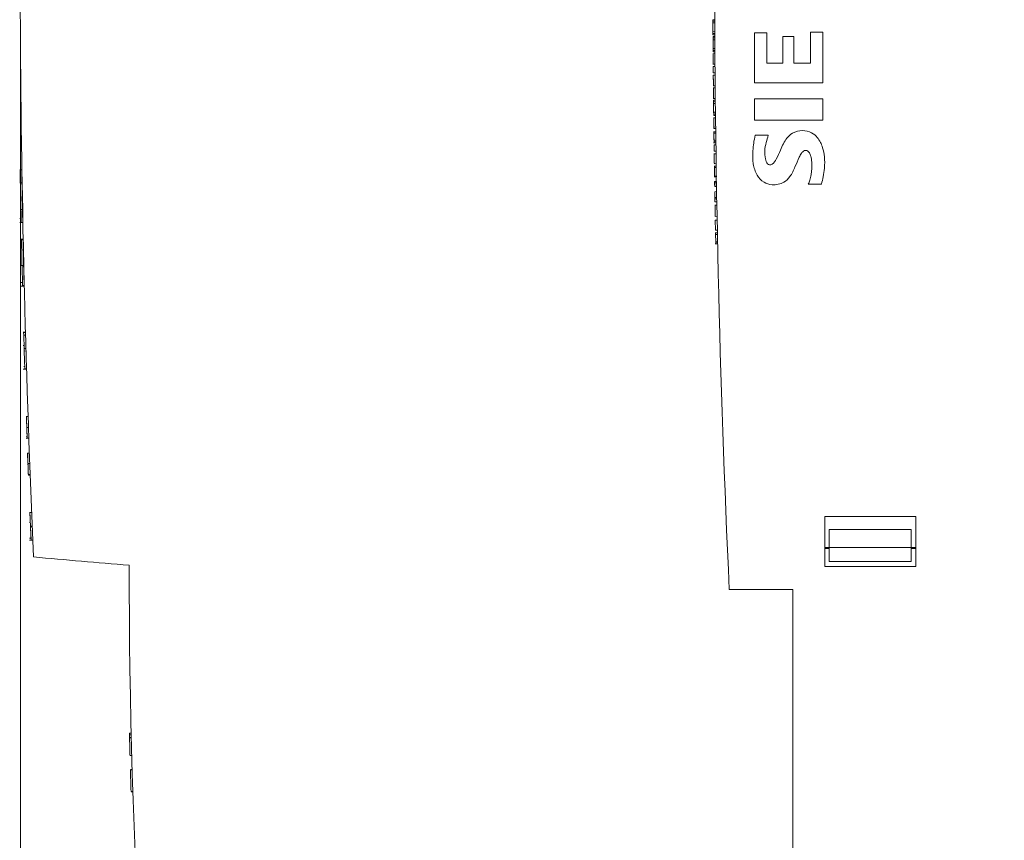
# Model space of a CAD drawing. Units: millimetres. Extents: x 0 to 594, y 0 to 420.
# Drawn here: x 63 to 117, y 238 to 283 of the extents above; entities that cross this region are included whole.
import ezdxf

# ---------------------------------------------------------------- set-up
doc = ezdxf.new("R2010")
doc.units = ezdxf.units.MM
doc.layers.add('1', color=7, linetype='Continuous')
doc.layers.add('200', color=7, linetype='Continuous')
doc.styles.add('latin_extended', font='simplex.shx')
doc.dimstyles.get("Standard").update_dxf_attribs({"dimtxt": 0.18, "dimasz": 0.18, "dimexe": 0.18, "dimexo": 0.0625, "dimgap": 0.09, "dimtad": 0, "dimtih": 1, "dimtoh": 1, "dimdec": 4, "dimzin": 0, "dimdsep": 46, "dimtxsty": 'Standard', "dimcen": 0.09, "dimadec": 0, "dimazin": 0, "dimtfac": 1, "dimtdec": 4, "dimtofl": 0, "dimtmove": 0, "dimatfit": 3, "dimfxl": 1, "dimtolj": 1, "dimtzin": 0, "dimarcsym": 0})

# ---------------------------------------------------------------- blocks, each defined once
blk = doc.blocks.new('_U0')
at = {"layer": '200', "color": 7, "lineweight": 13}
for p, q in [((63.134553, 282.278409), (63.134553, 185.37921)), ((137.122789, 206.87921), (137.122789, 185.37921)), ((137.122789, 186.87921), (63.134553, 186.87921))]:
    blk.add_line(p, q, dxfattribs=at)
at = {"layer": '200', "color": 7, "lineweight": 50}
for points in [[(63.134553, 186.87921), (66.634552, 187.339994), (66.634555, 186.418426)], [(137.122789, 186.87921), (133.62279, 186.418426), (133.622787, 187.339994)]]:
    blk.add_solid(points, dxfattribs=at)
at = {"layer": '200', "color": 7, "linetype": 'Continuous', "lineweight": 18, "insert": (98.781171, 187.450263), "char_height": 3.5, "attachment_point": 7, "line_spacing_factor": 0.963855, "style": 'latin_extended'}
blk.add_mtext('\\W0.6994;74', dxfattribs=at)

msp = doc.modelspace()

# ---------------------------------------------------------------- linework, layer by layer
at = {"layer": '1', "color": 7, "linetype": 'Continuous', "lineweight": 13}
for p, q in [((101.223, 282.631), (101.223, 282.708)), ((101.223, 282.708), (101.225, 282.345)), ((101.223, 282.708), (101.322, 282.708)), ((101.223, 282.631), (101.322, 282.632)), ((101.226, 282.05), (101.224, 282.532)), ((101.224, 282.532), (101.323, 282.532)), ((101.224, 282.505), (101.226, 282.077)), ((101.225, 282.245), (101.227, 281.872)), ((101.226, 282.05), (101.325, 282.051)), ((101.227, 281.947), (101.226, 282.05)), ((101.227, 281.947), (101.326, 281.948)), ((101.227, 281.872), (101.227, 281.947)), ((101.227, 281.872), (101.326, 281.873)), ((101.228, 281.784), (101.327, 281.784)), ((101.228, 281.707), (101.228, 281.784)), ((101.228, 281.784), (101.229, 281.42)), ((101.228, 281.707), (101.327, 281.708)), ((101.228, 281.607), (101.328, 281.608)), ((101.231, 281.126), (101.228, 281.607)), ((101.229, 281.581), (101.231, 281.152)), ((103.51, 281.991), (104.19, 281.991)), ((103.51, 279.231), (103.51, 281.991)), ((104.19, 281.991), (104.19, 280.311)), ((105.07, 280.311), (105.07, 281.791)), ((105.07, 281.791), (105.67, 281.791)), ((105.67, 281.791), (105.67, 280.311)), ((106.59, 280.311), (106.59, 282.031)), ((106.59, 282.031), (107.27, 282.031)), ((107.27, 282.031), (107.27, 279.231)), ((101.23, 281.321), (101.232, 280.948)), ((101.231, 281.126), (101.331, 281.126)), ((101.232, 281.023), (101.231, 281.126)), ((101.333, 280.841), (101.219, 280.84)), ((101.232, 281.023), (101.331, 281.024)), ((101.232, 280.948), (101.232, 281.023)), ((101.232, 280.948), (101.332, 280.949)), ((101.333, 280.841), (101.333, 280.841)), ((101.219, 280.265), (101.337, 280.266)), ((101.239, 280.142), (101.338, 280.143)), ((101.239, 280.142), (101.239, 280.142)), ((101.239, 280.142), (101.242, 279.786)), ((101.242, 279.786), (101.239, 280.142)), ((104.19, 280.311), (105.07, 280.311)), ((105.67, 280.311), (106.59, 280.311)), ((101.342, 279.654), (101.231, 279.653)), ((101.242, 279.786), (101.341, 279.787)), ((101.242, 279.786), (101.242, 279.786)), ((101.231, 279.077), (101.347, 279.078)), ((101.348, 278.957), (101.237, 278.956)), ((107.27, 279.231), (103.51, 279.231)), ((101.237, 278.381), (101.354, 278.382)), ((107.27, 278.351), (103.51, 278.351)), ((103.51, 278.351), (103.51, 277.191)), ((107.27, 277.191), (107.27, 278.351)), ((101.257, 278.278), (101.355, 278.279)), ((101.257, 278.278), (101.26, 277.915)), ((101.257, 278.201), (101.257, 278.278)), ((101.257, 278.201), (101.356, 278.202)), ((101.258, 278.102), (101.357, 278.103)), ((101.263, 277.62), (101.258, 278.102)), ((101.258, 278.075), (101.262, 277.647)), ((101.261, 277.815), (101.264, 277.442)), ((101.366, 277.305), (101.252, 277.304)), ((101.263, 277.62), (101.362, 277.621)), ((101.264, 277.517), (101.263, 277.62)), ((101.264, 277.517), (101.363, 277.518)), ((101.264, 277.442), (101.264, 277.517)), ((101.264, 277.442), (101.364, 277.443)), ((101.273, 276.807), (101.372, 276.808)), ((101.273, 276.807), (101.274, 276.727)), ((101.273, 276.807), (101.273, 276.807)), ((101.273, 276.807), (101.273, 276.807)), ((101.274, 276.727), (101.373, 276.729)), ((101.274, 276.727), (101.274, 276.727)), ((103.51, 277.191), (107.27, 277.191)), ((101.375, 276.542), (101.263, 276.54)), ((101.376, 276.462), (101.264, 276.46)), ((101.277, 276.49), (101.278, 276.419)), ((104.27, 276.351), (103.55, 276.351)), ((101.263, 275.945), (101.383, 275.946)), ((101.264, 276.043), (101.382, 276.045)), ((101.265, 276.024), (101.382, 276.026)), ((101.286, 275.833), (101.385, 275.834)), ((101.291, 275.477), (101.286, 275.833)), ((101.286, 275.833), (101.286, 275.833)), ((101.286, 275.833), (101.291, 275.477)), ((101.392, 275.332), (101.28, 275.331)), ((101.392, 275.323), (101.28, 275.321)), ((101.295, 275.242), (101.281, 275.242)), ((101.291, 275.477), (101.39, 275.479)), ((101.291, 275.477), (101.291, 275.477)), ((101.402, 274.657), (101.289, 274.656)), ((101.403, 274.578), (101.291, 274.576)), ((101.298, 275.029), (101.298, 275.033)), ((101.3, 274.862), (101.301, 274.79)), ((101.301, 274.79), (101.3, 274.862)), ((101.301, 274.79), (101.401, 274.792)), ((101.398, 275.03), (101.398, 275.035)), ((101.401, 274.792), (101.4, 274.863)), ((63.219, 274.454), (63.099, 274.452)), ((63.105, 274.227), (63.104, 274.227)), ((63.124, 274.227), (63.12, 274.398)), ((63.173, 271.813), (63.124, 274.196)), ((63.263, 272.279), (63.22, 274.4)), ((101.289, 274.06), (101.425, 274.062)), ((101.291, 274.138), (101.31, 274.139)), ((101.31, 274.111), (101.309, 274.181)), ((101.31, 274.111), (101.41, 274.112)), ((63.134, 273.743), (63.234, 273.745)), ((101.315, 273.814), (101.415, 273.816)), ((101.315, 273.814), (101.317, 273.736)), ((101.317, 273.736), (101.417, 273.738)), ((101.32, 273.532), (101.42, 273.534)), ((101.321, 273.527), (101.421, 273.529)), ((101.415, 273.816), (101.417, 273.738)), ((106.47, 273.671), (107.19, 273.671)), ((101.326, 273.25), (101.425, 273.252)), ((101.332, 272.93), (101.326, 273.25)), ((101.332, 272.93), (101.43, 272.932)), ((101.333, 272.855), (101.332, 272.93)), ((101.438, 272.505), (101.326, 272.503)), ((101.333, 272.855), (101.432, 272.857)), ((101.336, 272.689), (101.333, 272.855)), ((101.336, 272.689), (101.435, 272.691)), ((63.163, 272.277), (63.263, 272.279)), ((101.351, 271.894), (101.449, 271.896)), ((63.099, 271.554), (63.271, 271.558)), ((63.1, 271.779), (63.174, 271.781)), ((63.177, 271.632), (63.174, 271.781)), ((101.355, 271.685), (101.453, 271.687)), ((101.366, 271.126), (101.355, 271.685)), ((101.467, 270.983), (101.354, 270.981)), ((101.469, 270.903), (101.356, 270.901)), ((101.366, 271.126), (101.464, 271.128)), ((63.29, 270.649), (63.178, 270.647)), ((63.291, 270.601), (63.181, 270.598)), ((63.181, 270.598), (63.198, 270.598)), ((63.202, 270.398), (63.201, 270.446)), ((101.354, 270.385), (101.48, 270.387)), ((101.356, 270.484), (101.477, 270.486)), ((101.357, 270.465), (101.478, 270.467)), ((63.181, 269.195), (63.342, 269.198)), ((63.226, 269.197), (63.248, 268.099)), ((63.326, 269.198), (63.348, 268.101)), ((63.178, 268.26), (63.245, 268.262)), ((63.182, 268.06), (63.368, 268.063)), ((63.184, 268.257), (63.245, 268.258)), ((63.248, 268.099), (63.348, 268.101)), ((63.345, 268.264), (63.364, 268.264)), ((63.345, 268.26), (63.364, 268.261)), ((63.415, 265.532), (63.295, 265.528)), ((63.416, 265.509), (63.296, 265.505)), ((63.321, 265.389), (63.304, 265.388)), ((63.317, 265.498), (63.416, 265.501)), ((63.322, 265.356), (63.317, 265.498)), ((63.322, 265.356), (63.42, 265.36)), ((63.346, 264.625), (63.322, 265.356)), ((63.341, 264.784), (63.295, 264.783)), ((63.345, 264.643), (63.328, 264.643)), ((63.346, 264.625), (63.441, 264.628)), ((63.351, 264.486), (63.346, 264.625)), ((63.351, 264.486), (63.445, 264.489)), ((63.383, 263.505), (63.351, 264.486)), ((63.295, 263.491), (63.475, 263.497)), ((63.296, 263.494), (63.475, 263.5)), ((63.327, 263.636), (63.379, 263.638)), ((63.383, 263.505), (63.475, 263.508)), ((63.383, 263.503), (63.475, 263.506)), ((63.383, 263.503), (63.383, 263.505)), ((63.383, 263.5), (63.475, 263.503)), ((63.383, 263.5), (63.383, 263.503)), ((63.559, 260.895), (63.452, 260.891)), ((63.47, 260.887), (63.559, 260.89)), ((63.49, 260.277), (63.581, 260.28)), ((63.51, 259.688), (63.49, 260.277)), ((63.452, 259.685), (63.601, 259.69)), ((63.456, 259.771), (63.507, 259.773)), ((63.51, 259.688), (63.601, 259.691)), ((63.631, 258.869), (63.522, 258.866)), ((63.522, 258.866), (63.522, 258.866)), ((63.522, 258.865), (63.537, 258.866)), ((63.537, 258.866), (63.522, 258.866)), ((63.537, 258.873), (63.631, 258.876)), ((63.537, 258.851), (63.537, 258.873)), ((63.554, 258.342), (63.537, 258.851)), ((63.54, 258.782), (63.525, 258.781)), ((63.525, 258.781), (63.54, 258.781)), ((63.554, 258.341), (63.525, 258.34)), ((63.525, 258.339), (63.554, 258.34)), ((63.525, 258.338), (63.554, 258.339)), ((63.557, 258.257), (63.554, 258.341)), ((63.556, 258.299), (63.652, 258.302)), ((63.522, 258.254), (63.557, 258.256)), ((63.576, 257.688), (63.675, 257.692)), ((63.576, 257.688), (63.577, 257.658)), ((63.577, 257.658), (63.677, 257.662)), ((63.758, 255.616), (63.638, 255.611)), ((63.758, 255.61), (63.642, 255.605)), ((63.691, 254.858), (63.659, 255.597)), ((63.683, 255.054), (63.638, 255.052)), ((63.663, 255.504), (63.643, 255.503)), ((63.663, 255.5), (63.649, 255.499)), ((63.663, 255.506), (63.65, 255.505)), ((63.681, 255.08), (63.663, 255.08)), ((107.373, 255.379), (107.373, 252.629)), ((112.373, 255.379), (107.373, 255.379)), ((112.373, 252.629), (112.373, 255.379)), ((63.686, 254.974), (63.669, 254.974)), ((63.687, 254.948), (63.67, 254.947)), ((63.692, 254.835), (63.691, 254.858)), ((63.723, 254.1), (63.692, 254.835)), ((107.623, 253.679), (107.623, 254.679)), ((112.123, 254.679), (107.623, 254.679)), ((112.123, 253.679), (112.123, 254.679)), ((63.638, 254.19), (63.67, 254.191)), ((63.638, 254.084), (63.822, 254.092)), ((63.647, 254.199), (63.719, 254.202)), ((63.663, 254.087), (63.675, 254.088)), ((63.669, 254.193), (63.719, 254.196)), ((63.67, 254.191), (63.684, 254.192)), ((63.675, 254.088), (63.822, 254.094)), ((63.684, 254.192), (63.719, 254.194)), ((107.623, 253.679), (107.373, 253.679)), ((107.623, 253.629), (107.373, 253.629)), ((107.623, 252.912), (107.623, 253.679)), ((112.123, 253.679), (107.623, 253.679)), ((112.373, 253.679), (112.123, 253.679)), ((112.123, 252.912), (112.123, 253.679)), ((112.373, 253.629), (112.123, 253.629)), ((112.123, 252.912), (107.623, 252.912)), ((107.373, 252.629), (112.373, 252.629)), ((105.623, 251.379), (102.123, 251.379)), ((105.623, 206.879), (105.623, 251.379)), ((69.232, 243.468), (69.135, 243.466)), ((69.137, 243.372), (69.234, 243.374)), ((69.14, 243.237), (69.237, 243.239)), ((69.141, 243.214), (69.238, 243.216)), ((69.166, 242.247), (69.263, 242.249)), ((69.284, 241.466), (69.188, 241.464)), ((69.284, 241.466), (69.188, 241.464)), ((69.188, 241.458), (69.284, 241.46)), ((69.225, 240.258), (69.321, 240.26)), ((69.225, 240.248), (69.321, 240.25))]:
    msp.add_line(p, q, dxfattribs=at)
at = {"layer": '1', "color": 7, "linetype": 'Continuous', "lineweight": 25}
for p, q in [((63.691, 254.858), (63.79, 254.862)), ((63.692, 254.835), (63.79, 254.839))]:
    msp.add_line(p, q, dxfattribs=at)
at = {"layer": '1', "color": 7, "linetype": 'Continuous', "lineweight": 13}
for centre, radius, start, end in [((846.314, 286.079), 745, 177.330358, 182.669642), ((813.123, 286.479), 750, 178.09575, 182.546089), ((100.123, 642.979), 391.5, 264.68581, 265.45842), ((460.623, 252.708), 391.5, 180, 186.7225), ((460.623, 252.829), 391.6, 181.44813, 181.4603), ((460.623, 252.829), 391.6, 181.664, 181.83954)]:
    msp.add_arc(centre, radius, start, end, dxfattribs=at)
for points, knots in [([(101.224, 282.532), (101.224, 282.536), (101.224, 282.545), (101.223, 282.557), (101.223, 282.57), (101.223, 282.581), (101.223, 282.592), (101.223, 282.602), (101.223, 282.613), (101.223, 282.622), (101.223, 282.629), (101.223, 282.631)], [0, 0, 0, 0, 0.139165, 0.270527, 0.394089, 0.508674, 0.613108, 0.707391, 0.810938, 0.90847, 1, 1, 1, 1]), ([(101.225, 282.295), (101.225, 282.297), (101.225, 282.302), (101.225, 282.311), (101.225, 282.323), (101.225, 282.338), (101.225, 282.355), (101.224, 282.373), (101.224, 282.393), (101.224, 282.415), (101.224, 282.438), (101.224, 282.46), (101.224, 282.483), (101.224, 282.498), (101.224, 282.505)], [0, 0, 0, 0, 0.027328, 0.070871, 0.130628, 0.202773, 0.283478, 0.372742, 0.468964, 0.570543, 0.677478, 0.78639, 0.893897, 1, 1, 1, 1]), ([(101.226, 282.077), (101.226, 282.084), (101.226, 282.1), (101.226, 282.123), (101.226, 282.147), (101.225, 282.17), (101.225, 282.192), (101.225, 282.213), (101.225, 282.233), (101.225, 282.251), (101.225, 282.266), (101.225, 282.278), (101.225, 282.288), (101.225, 282.293), (101.225, 282.295)], [0, 0, 0, 0, 0.106139, 0.213628, 0.322466, 0.429333, 0.53091, 0.627197, 0.716542, 0.797292, 0.869448, 0.929193, 0.972711, 1, 1, 1, 1]), ([(101.228, 281.607), (101.228, 281.612), (101.228, 281.62), (101.228, 281.633), (101.228, 281.645), (101.228, 281.657), (101.228, 281.667), (101.228, 281.678), (101.228, 281.688), (101.228, 281.698), (101.228, 281.704), (101.228, 281.707)], [0, 0, 0, 0, 0.139165, 0.270527, 0.394089, 0.508674, 0.613108, 0.707391, 0.810938, 0.90847, 1, 1, 1, 1]), ([(101.23, 281.371), (101.23, 281.373), (101.23, 281.378), (101.23, 281.387), (101.23, 281.399), (101.229, 281.413), (101.229, 281.43), (101.229, 281.449), (101.229, 281.469), (101.229, 281.491), (101.229, 281.513), (101.229, 281.536), (101.229, 281.559), (101.229, 281.574), (101.229, 281.581)], [0, 0, 0, 0, 0.027328, 0.070871, 0.130628, 0.202773, 0.283478, 0.372742, 0.468964, 0.570543, 0.677478, 0.78639, 0.893897, 1, 1, 1, 1]), ([(101.231, 281.152), (101.231, 281.16), (101.231, 281.176), (101.231, 281.199), (101.23, 281.222), (101.23, 281.245), (101.23, 281.268), (101.23, 281.289), (101.23, 281.309), (101.23, 281.326), (101.23, 281.342), (101.23, 281.354), (101.23, 281.364), (101.23, 281.369), (101.23, 281.371)], [0, 0, 0, 0, 0.106139, 0.213628, 0.322466, 0.429333, 0.53091, 0.627197, 0.716542, 0.797292, 0.869448, 0.929193, 0.972711, 1, 1, 1, 1]), ([(101.233, 280.84), (101.233, 280.84), (101.233, 280.839), (101.233, 280.838), (101.233, 280.812), (101.233, 280.763), (101.234, 280.644), (101.236, 280.518), (101.237, 280.377), (101.238, 280.292), (101.238, 280.267), (101.238, 280.265), (101.238, 280.265), (101.238, 280.267), (101.238, 280.286), (101.237, 280.332), (101.237, 280.416), (101.236, 280.466)], [0, 0, 0, 0, 0.057704, 0.143367, 0.186199, 0.271862, 0.314694, 0.357525, 0.421773, 0.48602, 0.571683, 0.657347, 0.74301, 0.807258, 0.871505, 0.935753, 1, 1, 1, 1]), ([(101.236, 280.466), (101.236, 280.498), (101.235, 280.571), (101.234, 280.695), (101.233, 280.765), (101.233, 280.792), (101.233, 280.798)], [0, 0, 0, 0, 0.249969, 0.499937, 0.87489, 1, 1, 1, 1]), ([(101.237, 280.421), (101.236, 280.44), (101.236, 280.501), (101.235, 280.635), (101.234, 280.733), (101.233, 280.756), (101.233, 280.763), (101.233, 280.762), (101.233, 280.76), (101.234, 280.744), (101.234, 280.715), (101.235, 280.604), (101.236, 280.472), (101.237, 280.373), (101.237, 280.352), (101.237, 280.344), (101.237, 280.344), (101.237, 280.345), (101.237, 280.355), (101.237, 280.384), (101.237, 280.421)], [0, 0, 0, 0, 0.03125, 0.078125, 0.125, 0.1875, 0.25, 0.34375, 0.390625, 0.4375, 0.5, 0.53125, 0.578125, 0.625, 0.6875, 0.75, 0.8125, 0.875, 0.9375, 1, 1, 1, 1]), ([(101.247, 279.278), (101.247, 279.311), (101.246, 279.383), (101.245, 279.508), (101.244, 279.601), (101.244, 279.643), (101.244, 279.654), (101.244, 279.652), (101.244, 279.65), (101.244, 279.624), (101.244, 279.575), (101.246, 279.457), (101.247, 279.33), (101.248, 279.19), (101.249, 279.105), (101.249, 279.08), (101.249, 279.077), (101.249, 279.077), (101.249, 279.079), (101.249, 279.098), (101.248, 279.145), (101.248, 279.229), (101.247, 279.278)], [0, 0, 0, 0, 0.03125, 0.0625, 0.109375, 0.15625, 0.21875, 0.3125, 0.375, 0.40625, 0.46875, 0.5, 0.53125, 0.578125, 0.625, 0.6875, 0.75, 0.8125, 0.859375, 0.90625, 0.953125, 1, 1, 1, 1]), ([(101.248, 279.234), (101.247, 279.252), (101.247, 279.313), (101.246, 279.448), (101.245, 279.545), (101.244, 279.569), (101.244, 279.575), (101.244, 279.575), (101.244, 279.573), (101.245, 279.557), (101.245, 279.527), (101.246, 279.417), (101.247, 279.284), (101.248, 279.185), (101.248, 279.164), (101.248, 279.157), (101.248, 279.157), (101.248, 279.157), (101.248, 279.168), (101.248, 279.196), (101.248, 279.234)], [0, 0, 0, 0, 0.03125, 0.078125, 0.125, 0.1875, 0.25, 0.34375, 0.390625, 0.4375, 0.5, 0.53125, 0.578125, 0.625, 0.6875, 0.75, 0.8125, 0.875, 0.9375, 1, 1, 1, 1]), ([(101.254, 278.581), (101.253, 278.614), (101.253, 278.687), (101.252, 278.811), (101.251, 278.904), (101.25, 278.946), (101.25, 278.957), (101.25, 278.956), (101.25, 278.953), (101.25, 278.928), (101.251, 278.878), (101.252, 278.76), (101.253, 278.634), (101.255, 278.493), (101.255, 278.408), (101.256, 278.383), (101.256, 278.38), (101.256, 278.381), (101.256, 278.383), (101.255, 278.402), (101.255, 278.448), (101.254, 278.532), (101.254, 278.581)], [0, 0, 0, 0, 0.03125, 0.0625, 0.109375, 0.15625, 0.21875, 0.3125, 0.375, 0.40625, 0.46875, 0.5, 0.53125, 0.578125, 0.625, 0.6875, 0.75, 0.8125, 0.859375, 0.90625, 0.953125, 1, 1, 1, 1]), ([(101.254, 278.537), (101.254, 278.555), (101.253, 278.616), (101.252, 278.751), (101.251, 278.849), (101.251, 278.872), (101.251, 278.878), (101.251, 278.878), (101.251, 278.876), (101.251, 278.86), (101.251, 278.831), (101.252, 278.72), (101.254, 278.588), (101.255, 278.488), (101.255, 278.468), (101.255, 278.46), (101.255, 278.46), (101.255, 278.461), (101.255, 278.471), (101.254, 278.5), (101.254, 278.537)], [0, 0, 0, 0, 0.03125, 0.078125, 0.125, 0.1875, 0.25, 0.34375, 0.390625, 0.4375, 0.5, 0.53125, 0.578125, 0.625, 0.6875, 0.75, 0.8125, 0.875, 0.9375, 1, 1, 1, 1]), ([(101.258, 278.102), (101.258, 278.106), (101.258, 278.115), (101.258, 278.127), (101.258, 278.14), (101.258, 278.151), (101.258, 278.162), (101.258, 278.172), (101.257, 278.183), (101.257, 278.192), (101.257, 278.199), (101.257, 278.201)], [0, 0, 0, 0, 0.139165, 0.270527, 0.394089, 0.508674, 0.613108, 0.707391, 0.810938, 0.90847, 1, 1, 1, 1]), ([(101.26, 277.865), (101.26, 277.867), (101.26, 277.872), (101.26, 277.881), (101.26, 277.893), (101.26, 277.908), (101.26, 277.925), (101.26, 277.943), (101.259, 277.963), (101.259, 277.985), (101.259, 278.008), (101.259, 278.03), (101.259, 278.053), (101.258, 278.068), (101.258, 278.075)], [0, 0, 0, 0, 0.027328, 0.070871, 0.130628, 0.202773, 0.283478, 0.372742, 0.468964, 0.570543, 0.677478, 0.78639, 0.893897, 1, 1, 1, 1]), ([(101.262, 277.647), (101.262, 277.654), (101.262, 277.67), (101.262, 277.693), (101.262, 277.717), (101.262, 277.74), (101.261, 277.762), (101.261, 277.783), (101.261, 277.803), (101.261, 277.821), (101.261, 277.836), (101.261, 277.848), (101.26, 277.858), (101.26, 277.863), (101.26, 277.865)], [0, 0, 0, 0, 0.106139, 0.213628, 0.322466, 0.429333, 0.53091, 0.627197, 0.716542, 0.797292, 0.869448, 0.929193, 0.972711, 1, 1, 1, 1]), ([(101.274, 276.727), (101.273, 276.77), (101.272, 276.857), (101.27, 276.992), (101.268, 277.139), (101.267, 277.258), (101.266, 277.315), (101.266, 277.299), (101.267, 277.23), (101.268, 277.145), (101.27, 277.024), (101.271, 276.911), (101.272, 276.837), (101.273, 276.807)], [0, 0, 0, 0, 0.086333, 0.172666, 0.272249, 0.37528, 0.493536, 0.630746, 0.694688, 0.774231, 0.851284, 0.940191, 1, 1, 1, 1]), ([(101.273, 276.807), (101.272, 276.85), (101.271, 276.928), (101.27, 277.04), (101.268, 277.141), (101.267, 277.214), (101.267, 277.231), (101.267, 277.209), (101.268, 277.149), (101.269, 277.049), (101.271, 276.931), (101.272, 276.852), (101.273, 276.807)], [0, 0, 0, 0, 0.113153, 0.207464, 0.289997, 0.392385, 0.506394, 0.593896, 0.695217, 0.790678, 0.880852, 1, 1, 1, 1]), ([(101.284, 276.024), (101.284, 276.031), (101.283, 276.055), (101.283, 276.112), (101.281, 276.213), (101.28, 276.327), (101.278, 276.432), (101.277, 276.503), (101.277, 276.535), (101.277, 276.54), (101.277, 276.54)], [0, 0, 0, 0, 0.057272, 0.180456, 0.305229, 0.422474, 0.545054, 0.665549, 0.838634, 1, 1, 1, 1]), ([(101.277, 276.489), (101.277, 276.484), (101.278, 276.459), (101.279, 276.398), (101.28, 276.279), (101.282, 276.141), (101.284, 276.022), (101.285, 275.97), (101.285, 275.945), (101.285, 275.945), (101.285, 275.945), (101.285, 275.957), (101.284, 276.012), (101.282, 276.116), (101.281, 276.23), (101.279, 276.344), (101.278, 276.438), (101.277, 276.477), (101.277, 276.49)], [0, 0, 0, 0, 0.015503, 0.067234, 0.111312, 0.171092, 0.235479, 0.309245, 0.388826, 0.490584, 0.568575, 0.68073, 0.759859, 0.810811, 0.855331, 0.904247, 0.954781, 1, 1, 1, 1]), ([(101.282, 276.158), (101.282, 276.179), (101.281, 276.23), (101.279, 276.351), (101.278, 276.443), (101.278, 276.46), (101.278, 276.463), (101.278, 276.444), (101.279, 276.398), (101.28, 276.325), (101.281, 276.202), (101.283, 276.113), (101.283, 276.052), (101.284, 276.039), (101.283, 276.048), (101.283, 276.067), (101.283, 276.105), (101.282, 276.138), (101.282, 276.158)], [0, 0, 0, 0, 0.046875, 0.09375, 0.1875, 0.25, 0.34375, 0.4375, 0.46875, 0.53125, 0.59375, 0.65625, 0.71875, 0.8125, 0.859375, 0.90625, 0.953125, 1, 1, 1, 1]), ([(101.278, 276.419), (101.278, 276.413), (101.278, 276.401), (101.279, 276.377), (101.279, 276.348), (101.28, 276.315), (101.28, 276.279), (101.281, 276.238), (101.281, 276.195), (101.282, 276.154), (101.282, 276.12), (101.283, 276.094), (101.283, 276.072), (101.283, 276.056), (101.283, 276.043), (101.284, 276.034), (101.284, 276.029), (101.284, 276.027), (101.284, 276.025), (101.284, 276.024), (101.284, 276.024)], [0, 0, 0, 0, 0.044446, 0.085805, 0.125649, 0.164566, 0.203102, 0.242965, 0.29235, 0.336206, 0.377618, 0.420747, 0.468488, 0.522336, 0.58312, 0.651193, 0.726906, 0.81033, 0.901354, 1, 1, 1, 1]), ([(103.55, 276.351), (103.478, 276.069), (103.404, 275.549), (103.406, 274.798), (103.6, 274.177), (103.986, 273.745), (104.538, 273.585), (105.09, 273.692), (105.511, 274.102), (105.737, 274.606), (105.916, 275.049), (106.069, 275.349), (106.189, 275.484), (106.323, 275.537), (106.449, 275.494), (106.547, 275.372), (106.623, 275.163), (106.68, 274.759), (106.659, 274.309), (106.558, 273.91), (106.498, 273.74), (106.47, 273.671)], [0, 0, 0, 0, 0.106504, 0.195872, 0.27585, 0.343027, 0.400806, 0.482223, 0.53775, 0.612393, 0.685154, 0.715275, 0.736836, 0.751129, 0.765786, 0.782525, 0.807372, 0.847511, 0.933295, 0.972268, 1, 1, 1, 1]), ([(107.19, 273.671), (107.23, 273.802), (107.3, 274.09), (107.377, 274.592), (107.374, 275.134), (107.261, 275.714), (107.038, 276.194), (106.638, 276.545), (106.131, 276.653), (105.628, 276.523), (105.286, 276.218), (105.092, 275.88), (104.908, 275.491), (104.741, 275.102), (104.57, 274.777), (104.347, 274.698), (104.172, 274.813), (104.083, 275.101), (104.057, 275.505), (104.142, 275.941), (104.224, 276.223), (104.27, 276.351)], [0, 0, 0, 0, 0.050636, 0.10969, 0.187558, 0.250162, 0.327701, 0.378404, 0.441636, 0.51152, 0.562304, 0.606844, 0.655071, 0.721387, 0.765929, 0.784732, 0.800116, 0.83713, 0.890758, 0.950173, 1, 1, 1, 1]), ([(101.301, 274.79), (101.301, 274.793), (101.301, 274.798), (101.301, 274.807), (101.301, 274.818), (101.3, 274.83), (101.3, 274.846), (101.3, 274.863), (101.3, 274.883), (101.299, 274.906), (101.299, 274.931), (101.299, 274.959), (101.298, 274.991), (101.297, 275.044), (101.296, 275.115), (101.295, 275.196), (101.294, 275.258), (101.294, 275.301), (101.294, 275.326), (101.293, 275.332), (101.293, 275.33), (101.294, 275.326), (101.294, 275.32), (101.294, 275.311), (101.294, 275.3), (101.294, 275.287), (101.294, 275.272), (101.295, 275.254), (101.295, 275.234), (101.295, 275.211), (101.295, 275.188), (101.296, 275.171), (101.296, 275.163)], [0, 0, 0, 0, 0.017394, 0.035357, 0.053935, 0.072797, 0.091775, 0.111127, 0.130939, 0.151343, 0.172627, 0.1954, 0.220456, 0.24819, 0.319867, 0.385722, 0.453459, 0.528799, 0.615589, 0.717332, 0.746558, 0.773748, 0.799091, 0.82292, 0.845542, 0.867171, 0.888335, 0.909575, 0.931143, 0.953326, 0.976264, 1, 1, 1, 1]), ([(101.296, 275.163), (101.296, 275.169), (101.296, 275.182), (101.295, 275.2), (101.295, 275.219), (101.295, 275.237), (101.295, 275.255), (101.294, 275.271), (101.294, 275.285), (101.294, 275.298), (101.294, 275.308), (101.294, 275.316), (101.294, 275.321), (101.294, 275.323), (101.294, 275.317), (101.294, 275.294), (101.295, 275.253), (101.295, 275.196), (101.296, 275.122), (101.298, 275.031), (101.299, 274.931), (101.3, 274.841), (101.301, 274.802), (101.301, 274.79)], [0, 0, 0, 0, 0.018283, 0.037063, 0.056368, 0.076244, 0.096869, 0.118425, 0.140997, 0.16477, 0.190013, 0.217704, 0.248949, 0.284046, 0.381103, 0.46412, 0.536559, 0.601965, 0.665525, 0.734523, 0.82388, 0.907009, 1, 1, 1, 1]), ([(101.298, 275.033), (101.297, 275.042), (101.297, 275.059), (101.297, 275.084), (101.297, 275.109), (101.296, 275.134), (101.296, 275.157), (101.296, 275.18), (101.295, 275.2), (101.295, 275.217), (101.295, 275.232), (101.295, 275.244), (101.295, 275.25), (101.295, 275.253), (101.295, 275.247), (101.295, 275.23), (101.295, 275.2), (101.296, 275.155), (101.297, 275.094), (101.298, 275.035), (101.298, 274.986), (101.299, 274.951), (101.299, 274.921), (101.3, 274.896), (101.3, 274.876), (101.3, 274.866), (101.3, 274.862)], [0, 0, 0, 0, 0.024719, 0.050037, 0.076048, 0.102371, 0.128819, 0.155729, 0.183228, 0.211656, 0.241562, 0.273195, 0.307072, 0.343908, 0.44626, 0.530849, 0.600485, 0.661299, 0.721887, 0.789821, 0.82893, 0.863307, 0.894514, 0.925881, 0.960581, 1, 1, 1, 1]), ([(101.3, 274.862), (101.3, 274.865), (101.3, 274.872), (101.3, 274.884), (101.299, 274.898), (101.299, 274.912), (101.299, 274.927), (101.299, 274.942), (101.299, 274.958), (101.298, 274.975), (101.298, 274.991), (101.298, 275.007), (101.298, 275.024), (101.297, 275.073), (101.296, 275.164), (101.295, 275.236), (101.295, 275.244), (101.295, 275.241), (101.295, 275.235), (101.295, 275.224), (101.295, 275.209), (101.295, 275.192), (101.296, 275.173), (101.296, 275.152), (101.296, 275.129), (101.297, 275.104), (101.297, 275.079), (101.297, 275.054), (101.298, 275.037), (101.298, 275.029)], [0, 0, 0, 0, 0.026872, 0.051399, 0.073879, 0.094686, 0.114096, 0.132391, 0.150013, 0.167284, 0.184382, 0.201194, 0.217516, 0.233418, 0.351834, 0.473793, 0.643932, 0.684459, 0.720308, 0.752255, 0.781747, 0.809821, 0.83702, 0.863923, 0.89091, 0.918304, 0.945856, 0.973087, 1, 1, 1, 1]), ([(101.401, 274.792), (101.401, 274.794), (101.401, 274.799), (101.401, 274.809), (101.401, 274.819), (101.4, 274.832), (101.4, 274.847), (101.4, 274.865), (101.4, 274.885), (101.399, 274.907), (101.399, 274.932), (101.399, 274.96), (101.398, 274.992), (101.397, 275.046), (101.396, 275.117), (101.395, 275.197), (101.394, 275.259), (101.394, 275.303), (101.393, 275.328), (101.393, 275.333), (101.393, 275.332), (101.393, 275.328), (101.394, 275.323), (101.394, 275.321), (101.394, 275.321)], [0, 0, 0, 0, 0.021759, 0.044229, 0.067469, 0.091064, 0.114804, 0.139012, 0.163795, 0.189319, 0.215943, 0.244431, 0.275774, 0.310467, 0.400129, 0.482509, 0.567243, 0.661487, 0.770055, 0.897327, 0.933887, 0.967899, 0.999602, 1, 1, 1, 1]), ([(101.4, 274.863), (101.4, 274.867), (101.4, 274.873), (101.4, 274.886), (101.399, 274.899), (101.399, 274.914), (101.399, 274.928), (101.399, 274.944), (101.399, 274.96), (101.398, 274.976), (101.398, 274.992), (101.398, 275.009), (101.398, 275.025), (101.397, 275.075), (101.396, 275.165), (101.395, 275.237), (101.395, 275.245), (101.395, 275.242), (101.395, 275.236), (101.395, 275.225), (101.395, 275.211), (101.395, 275.194), (101.396, 275.175), (101.396, 275.153), (101.396, 275.13), (101.397, 275.106), (101.397, 275.08), (101.397, 275.055), (101.398, 275.038), (101.398, 275.03)], [0, 0, 0, 0, 0.026872, 0.051399, 0.073879, 0.094686, 0.114096, 0.132391, 0.150013, 0.167284, 0.184382, 0.201194, 0.217516, 0.233418, 0.351834, 0.473793, 0.643932, 0.684459, 0.720308, 0.752255, 0.781747, 0.809821, 0.83702, 0.863923, 0.89091, 0.918304, 0.945856, 0.973087, 1, 1, 1, 1]), ([(101.304, 274.577), (101.304, 274.566), (101.305, 274.537), (101.305, 274.474), (101.307, 274.375), (101.308, 274.256), (101.31, 274.15), (101.311, 274.089), (101.311, 274.059), (101.311, 274.058), (101.311, 274.087), (101.31, 274.173), (101.308, 274.318), (101.306, 274.461), (101.304, 274.567), (101.303, 274.624), (101.303, 274.653), (101.303, 274.657), (101.303, 274.655), (101.303, 274.649), (101.303, 274.613), (101.305, 274.529), (101.307, 274.389), (101.308, 274.254), (101.31, 274.16), (101.31, 274.122), (101.31, 274.111)], [0, 0, 0, 0, 0.023633, 0.049448, 0.080979, 0.111361, 0.147021, 0.178386, 0.220736, 0.283882, 0.336373, 0.378871, 0.421433, 0.458024, 0.495297, 0.535952, 0.587692, 0.654774, 0.7156, 0.772478, 0.820653, 0.863837, 0.90371, 0.936071, 0.975704, 1, 1, 1, 1]), ([(101.309, 274.181), (101.309, 274.186), (101.309, 274.199), (101.309, 274.224), (101.309, 274.252), (101.308, 274.285), (101.308, 274.321), (101.307, 274.362), (101.306, 274.404), (101.306, 274.446), (101.305, 274.48), (101.305, 274.507), (101.305, 274.529), (101.304, 274.546), (101.304, 274.558), (101.304, 274.567), (101.304, 274.572), (101.304, 274.574), (101.304, 274.576), (101.304, 274.577), (101.304, 274.577)], [0, 0, 0, 0, 0.044231, 0.085603, 0.125466, 0.164352, 0.20299, 0.243136, 0.293053, 0.33736, 0.378885, 0.421671, 0.468796, 0.521895, 0.582032, 0.649733, 0.725364, 0.809004, 0.900542, 1, 1, 1, 1]), ([(101.309, 274.233), (101.308, 274.254), (101.308, 274.307), (101.306, 274.407), (101.305, 274.516), (101.304, 274.551), (101.304, 274.553), (101.305, 274.534), (101.305, 274.478), (101.307, 274.382), (101.308, 274.28), (101.31, 274.18), (101.31, 274.144), (101.31, 274.136), (101.31, 274.143), (101.31, 274.167), (101.309, 274.205), (101.309, 274.233)], [0, 0, 0, 0, 0.046875, 0.09375, 0.15625, 0.25, 0.3125, 0.40625, 0.5, 0.53125, 0.59375, 0.65625, 0.71875, 0.8125, 0.875, 0.9375, 1, 1, 1, 1]), ([(101.404, 274.578), (101.404, 274.567), (101.405, 274.539), (101.405, 274.475), (101.407, 274.377), (101.408, 274.257), (101.41, 274.151), (101.411, 274.09), (101.411, 274.066), (101.411, 274.062), (101.411, 274.062)], [0, 0, 0, 0, 0.092551, 0.19365, 0.317136, 0.436118, 0.575773, 0.698606, 0.864462, 1, 1, 1, 1]), ([(101.409, 274.234), (101.408, 274.255), (101.408, 274.308), (101.406, 274.408), (101.405, 274.517), (101.404, 274.549), (101.404, 274.553), (101.404, 274.553)], [0, 0, 0, 0, 0.160932, 0.321863, 0.536438, 0.858301, 1, 1, 1, 1]), ([(63.119, 274.439), (63.119, 274.448), (63.119, 274.452), (63.119, 274.452), (63.119, 274.452)], [0, 0, 0, 0, 0.991998, 1, 1, 1, 1]), ([(63.134, 273.743), (63.132, 273.795), (63.13, 273.9), (63.127, 274.05), (63.124, 274.204), (63.121, 274.346), (63.119, 274.436), (63.119, 274.452), (63.119, 274.452), (63.119, 274.452)], [0, 0, 0, 0, 0.123438, 0.247272, 0.379236, 0.568056, 0.768711, 0.998299, 1, 1, 1, 1]), ([(63.234, 273.745), (63.232, 273.797), (63.23, 273.902), (63.227, 274.052), (63.224, 274.206), (63.221, 274.348), (63.219, 274.438), (63.219, 274.454), (63.219, 274.454), (63.219, 274.454)], [0, 0, 0, 0, 0.123438, 0.247272, 0.379236, 0.568056, 0.768711, 0.998299, 1, 1, 1, 1]), ([(101.41, 274.14), (101.41, 274.14), (101.41, 274.14), (101.41, 274.145), (101.41, 274.169), (101.409, 274.206), (101.409, 274.234)], [0, 0, 0, 0, 0.032834, 0.355223, 0.677611, 1, 1, 1, 1]), ([(63.163, 272.275), (63.163, 272.319), (63.16, 272.454), (63.155, 272.703), (63.148, 273.017), (63.142, 273.332), (63.137, 273.572), (63.134, 273.698), (63.134, 273.734)], [0, 0, 0, 0, 0.098659, 0.293195, 0.508994, 0.724859, 0.920062, 1, 1, 1, 1]), ([(63.264, 272.267), (63.264, 272.229), (63.266, 272.152), (63.268, 272.043), (63.27, 271.939), (63.272, 271.849), (63.273, 271.793), (63.274, 271.774), (63.273, 271.807), (63.27, 271.943), (63.266, 272.158), (63.261, 272.416), (63.255, 272.705), (63.248, 273.02), (63.242, 273.334), (63.237, 273.568), (63.235, 273.689), (63.234, 273.72)], [0, 0, 0, 0, 0.033655, 0.070978, 0.110188, 0.157808, 0.206478, 0.25947, 0.350399, 0.434339, 0.521567, 0.602391, 0.689327, 0.785765, 0.882233, 0.969467, 1, 1, 1, 1]), ([(101.317, 273.736), (101.317, 273.723), (101.317, 273.7), (101.318, 273.668), (101.318, 273.64), (101.319, 273.617), (101.319, 273.598), (101.32, 273.581), (101.32, 273.568), (101.32, 273.558), (101.32, 273.549), (101.32, 273.542), (101.32, 273.537), (101.32, 273.533), (101.32, 273.532)], [0, 0, 0, 0, 0.204374, 0.377594, 0.519681, 0.636329, 0.733249, 0.810528, 0.870367, 0.915053, 0.945197, 0.966862, 0.985048, 1, 1, 1, 1]), ([(101.417, 273.738), (101.417, 273.725), (101.417, 273.702), (101.418, 273.67), (101.418, 273.642), (101.419, 273.619), (101.419, 273.6), (101.42, 273.583), (101.42, 273.57), (101.42, 273.559), (101.42, 273.551), (101.42, 273.544), (101.42, 273.539), (101.42, 273.535), (101.42, 273.534)], [0, 0, 0, 0, 0.204374, 0.377594, 0.519681, 0.636329, 0.733249, 0.810528, 0.870367, 0.915053, 0.945197, 0.966862, 0.985048, 1, 1, 1, 1]), ([(101.351, 271.894), (101.351, 271.901), (101.351, 271.916), (101.35, 271.95), (101.349, 271.994), (101.348, 272.047), (101.347, 272.108), (101.346, 272.169), (101.345, 272.223), (101.344, 272.27), (101.343, 272.313), (101.343, 272.352), (101.342, 272.387), (101.341, 272.417), (101.341, 272.443), (101.341, 272.465), (101.34, 272.482), (101.34, 272.494), (101.34, 272.502), (101.34, 272.503), (101.34, 272.503)], [0, 0, 0, 0, 0.084384, 0.159211, 0.22723, 0.291127, 0.354292, 0.421191, 0.470339, 0.51758, 0.564433, 0.611116, 0.657314, 0.703907, 0.751301, 0.799743, 0.84985, 0.900537, 0.950654, 1, 1, 1, 1]), ([(63.178, 271.556), (63.178, 271.556), (63.178, 271.556), (63.178, 271.568), (63.176, 271.634), (63.174, 271.747), (63.171, 271.894), (63.168, 272.074), (63.165, 272.208), (63.163, 272.277)], [0, 0, 0, 0, 0.000145, 0.190869, 0.364895, 0.530683, 0.689514, 0.842556, 1, 1, 1, 1]), ([(101.368, 270.981), (101.368, 270.981), (101.368, 270.981), (101.369, 270.973), (101.369, 270.926), (101.371, 270.838), (101.373, 270.72), (101.376, 270.582), (101.378, 270.462), (101.379, 270.41), (101.38, 270.386), (101.38, 270.385), (101.38, 270.386), (101.379, 270.397), (101.378, 270.452), (101.376, 270.557), (101.374, 270.67), (101.372, 270.785), (101.37, 270.879), (101.37, 270.917), (101.369, 270.931)], [0, 0, 0, 0, 0.003329, 0.075019, 0.131481, 0.177117, 0.216002, 0.268741, 0.325543, 0.390618, 0.460824, 0.550595, 0.619398, 0.718341, 0.788148, 0.833098, 0.872374, 0.915527, 0.960108, 1, 1, 1, 1]), ([(63.198, 270.599), (63.198, 270.599), (63.198, 270.594), (63.2, 270.473), (63.205, 270.223), (63.212, 269.868), (63.22, 269.49), (63.225, 269.246), (63.226, 269.194), (63.226, 269.198), (63.226, 269.196), (63.226, 269.197)], [0, 0, 0, 0, 0.100453, 0.215643, 0.305114, 0.414476, 0.546104, 0.656014, 0.774618, 0.899418, 1, 1, 1, 1]), ([(63.298, 270.601), (63.298, 270.601), (63.298, 270.596), (63.3, 270.475), (63.305, 270.225), (63.312, 269.87), (63.32, 269.492), (63.325, 269.248), (63.326, 269.196), (63.326, 269.2), (63.326, 269.198), (63.326, 269.199)], [0, 0, 0, 0, 0.100453, 0.215643, 0.305114, 0.414476, 0.546104, 0.656014, 0.774618, 0.899418, 1, 1, 1, 1]), ([(63.226, 269.226), (63.225, 269.229), (63.225, 269.254), (63.224, 269.295), (63.223, 269.338), (63.223, 269.373), (63.222, 269.393), (63.222, 269.403)], [0, 0, 0, 0, 0.038697, 0.294901, 0.585709, 0.787643, 1, 1, 1, 1]), ([(63.325, 269.228), (63.325, 269.231), (63.325, 269.256), (63.324, 269.297), (63.323, 269.34), (63.323, 269.375), (63.322, 269.395), (63.322, 269.405)], [0, 0, 0, 0, 0.038697, 0.294901, 0.585709, 0.787643, 1, 1, 1, 1]), ([(63.249, 268.061), (63.249, 268.061), (63.249, 268.068), (63.249, 268.086), (63.249, 268.089)], [0, 0, 0, 0, 0.882971, 1, 1, 1, 1]), ([(63.249, 268.083), (63.249, 268.079), (63.249, 268.068), (63.249, 268.063), (63.249, 268.063)], [0, 0, 0, 0, 0.325714, 1, 1, 1, 1]), ([(63.349, 268.063), (63.349, 268.063), (63.349, 268.07), (63.349, 268.088), (63.349, 268.091)], [0, 0, 0, 0, 0.882971, 1, 1, 1, 1]), ([(63.317, 265.506), (63.317, 265.506), (63.317, 265.505), (63.317, 265.503), (63.317, 265.498), (63.317, 265.491), (63.318, 265.481), (63.318, 265.474), (63.318, 265.472)], [0, 0, 0, 0, 0.188497, 0.378042, 0.568784, 0.755033, 0.931779, 1, 1, 1, 1]), ([(63.51, 259.686), (63.51, 259.687), (63.51, 259.687), (63.51, 259.688), (63.51, 259.689), (63.51, 259.691), (63.509, 259.694), (63.509, 259.697), (63.509, 259.701), (63.509, 259.707), (63.509, 259.713), (63.509, 259.72), (63.508, 259.729), (63.508, 259.742), (63.507, 259.761), (63.506, 259.79), (63.505, 259.825), (63.504, 259.865), (63.502, 259.909), (63.501, 259.956), (63.499, 260.006), (63.497, 260.057), (63.496, 260.11), (63.494, 260.162), (63.492, 260.215), (63.491, 260.259), (63.489, 260.295), (63.488, 260.325), (63.487, 260.358), (63.486, 260.393), (63.485, 260.43), (63.484, 260.468), (63.482, 260.507), (63.481, 260.547), (63.48, 260.587), (63.479, 260.627), (63.477, 260.665), (63.476, 260.702), (63.475, 260.737), (63.474, 260.769), (63.473, 260.8), (63.472, 260.827), (63.471, 260.849), (63.471, 260.864), (63.47, 260.876), (63.47, 260.883), (63.47, 260.887), (63.47, 260.89), (63.47, 260.891), (63.47, 260.892), (63.47, 260.892)], [0, 0, 0, 0, 0.011546, 0.024611, 0.038389, 0.052589, 0.066926, 0.081409, 0.096007, 0.110694, 0.125487, 0.140151, 0.154487, 0.168558, 0.192776, 0.217085, 0.242192, 0.268152, 0.294735, 0.322205, 0.350369, 0.378943, 0.408051, 0.437128, 0.465571, 0.493445, 0.508103, 0.524465, 0.542531, 0.561815, 0.581844, 0.602639, 0.624048, 0.645947, 0.668381, 0.690958, 0.713367, 0.735763, 0.758175, 0.7807, 0.803587, 0.827004, 0.851334, 0.877058, 0.89588, 0.91563, 0.936442, 0.957756, 0.978937, 1, 1, 1, 1]), ([(63.49, 260.277), (63.49, 260.277), (63.49, 260.282), (63.489, 260.313), (63.487, 260.356), (63.486, 260.396), (63.485, 260.428), (63.484, 260.463), (63.483, 260.499), (63.481, 260.536), (63.48, 260.574), (63.479, 260.613), (63.478, 260.651), (63.476, 260.689), (63.475, 260.724), (63.474, 260.758), (63.473, 260.789), (63.472, 260.817), (63.471, 260.84), (63.471, 260.861), (63.47, 260.876), (63.47, 260.885), (63.47, 260.887), (63.47, 260.887)], [0, 0, 0, 0, 0.09686, 0.184683, 0.269632, 0.308091, 0.345615, 0.382953, 0.420178, 0.457259, 0.494821, 0.532654, 0.570535, 0.609051, 0.64782, 0.686552, 0.725938, 0.766335, 0.808226, 0.852366, 0.898755, 0.947667, 1, 1, 1, 1]), ([(63.537, 258.866), (63.537, 258.866), (63.537, 258.866), (63.537, 258.867), (63.538, 258.828), (63.54, 258.76), (63.544, 258.641), (63.549, 258.487), (63.554, 258.362), (63.555, 258.315), (63.556, 258.299)], [0, 0, 0, 0, 0.000179, 0.157742, 0.272124, 0.375505, 0.546296, 0.720798, 0.884527, 1, 1, 1, 1]), ([(63.556, 258.299), (63.556, 258.28), (63.558, 258.235), (63.561, 258.14), (63.565, 258.027), (63.568, 257.919), (63.571, 257.821), (63.574, 257.746), (63.575, 257.705), (63.576, 257.688)], [0, 0, 0, 0, 0.148362, 0.312119, 0.474962, 0.663567, 0.800963, 0.920961, 1, 1, 1, 1]), ([(63.691, 254.858), (63.69, 254.882), (63.688, 254.928), (63.685, 254.996), (63.682, 255.062), (63.679, 255.125), (63.677, 255.184), (63.674, 255.241), (63.672, 255.295), (63.67, 255.346), (63.668, 255.393), (63.666, 255.438), (63.664, 255.478), (63.662, 255.523), (63.66, 255.568), (63.659, 255.6), (63.659, 255.606), (63.659, 255.606), (63.659, 255.606)], [0, 0, 0, 0, 0.078469, 0.154123, 0.226967, 0.296767, 0.363342, 0.42677, 0.487085, 0.544424, 0.599032, 0.651248, 0.701709, 0.751149, 0.833692, 0.913822, 0.999536, 1, 1, 1, 1]), ([(63.724, 254.09), (63.724, 254.09), (63.724, 254.096), (63.722, 254.127), (63.72, 254.173), (63.718, 254.217), (63.717, 254.258), (63.715, 254.302), (63.713, 254.35), (63.711, 254.4), (63.708, 254.454), (63.706, 254.511), (63.703, 254.57), (63.701, 254.633), (63.698, 254.698), (63.695, 254.766), (63.693, 254.812), (63.692, 254.835)], [0, 0, 0, 0, 0.084748, 0.164186, 0.246271, 0.296034, 0.346912, 0.399597, 0.454671, 0.512449, 0.573183, 0.636875, 0.703443, 0.772977, 0.845567, 0.92124, 1, 1, 1, 1]), ([(69.135, 243.466), (69.135, 243.466), (69.135, 243.466), (69.135, 243.466), (69.135, 243.466), (69.135, 243.462), (69.135, 243.46), (69.135, 243.453), (69.135, 243.449), (69.135, 243.441), (69.135, 243.438), (69.136, 243.432), (69.136, 243.428), (69.136, 243.418), (69.136, 243.41), (69.136, 243.393), (69.137, 243.384), (69.137, 243.354), (69.138, 243.332), (69.139, 243.298), (69.139, 243.286), (69.14, 243.262), (69.14, 243.249), (69.14, 243.237)], [0, 0, 0, 0, 0.010001, 0.010001, 0.109, 0.109, 0.208, 0.208, 0.307, 0.307, 0.3565, 0.3565, 0.406, 0.406, 0.505, 0.505, 0.604, 0.604, 0.802, 0.802, 0.901, 0.901, 1, 1, 1, 1]), ([(69.14, 243.262), (69.14, 243.257), (69.14, 243.251), (69.14, 243.24), (69.14, 243.234), (69.141, 243.222), (69.141, 243.215), (69.141, 243.197), (69.142, 243.184), (69.142, 243.159), (69.143, 243.146), (69.143, 243.127), (69.143, 243.121), (69.143, 243.108), (69.144, 243.102), (69.144, 243.09), (69.144, 243.084), (69.144, 243.073), (69.144, 243.068), (69.145, 243.052), (69.145, 243.043), (69.146, 243.025), (69.146, 243.018), (69.146, 243.003), (69.146, 242.997), (69.147, 242.984), (69.147, 242.978), (69.147, 242.966), (69.147, 242.961), (69.147, 242.949), (69.148, 242.943), (69.148, 242.932), (69.148, 242.926), (69.148, 242.914), (69.148, 242.908), (69.149, 242.896), (69.149, 242.89), (69.149, 242.878), (69.149, 242.873), (69.15, 242.861), (69.15, 242.856), (69.15, 242.844), (69.15, 242.837), (69.151, 242.824), (69.151, 242.817), (69.151, 242.802), (69.151, 242.794), (69.152, 242.781), (69.152, 242.776), (69.152, 242.767), (69.152, 242.762), (69.153, 242.747), (69.153, 242.737), (69.153, 242.72), (69.153, 242.715), (69.154, 242.703), (69.154, 242.697), (69.154, 242.679), (69.155, 242.666), (69.155, 242.641), (69.156, 242.628), (69.156, 242.601), (69.157, 242.588), (69.158, 242.549), (69.158, 242.524), (69.159, 242.486), (69.16, 242.474), (69.16, 242.45), (69.161, 242.438), (69.161, 242.415), (69.162, 242.404), (69.162, 242.382), (69.162, 242.372), (69.163, 242.35), (69.163, 242.339), (69.164, 242.328)], [0, 0, 0, 0, 0.014506, 0.014506, 0.029777, 0.029777, 0.045047, 0.045047, 0.075588, 0.075588, 0.106129, 0.106129, 0.1214, 0.1214, 0.13667, 0.13667, 0.15194, 0.15194, 0.167211, 0.167211, 0.197752, 0.197752, 0.228293, 0.228293, 0.258834, 0.258834, 0.289374, 0.289374, 0.319915, 0.319915, 0.350456, 0.350456, 0.380997, 0.380997, 0.411538, 0.411538, 0.442079, 0.442079, 0.47262, 0.47262, 0.503161, 0.503161, 0.533702, 0.533702, 0.564242, 0.564242, 0.594783, 0.594783, 0.610054, 0.610054, 0.625324, 0.625324, 0.655865, 0.655865, 0.671136, 0.671136, 0.686406, 0.686406, 0.716947, 0.716947, 0.747488, 0.747488, 0.778029, 0.778029, 0.83911, 0.83911, 0.869651, 0.869651, 0.900192, 0.900192, 0.930733, 0.930733, 0.961274, 0.961274, 1, 1, 1, 1]), ([(69.14, 243.238), (69.14, 243.234), (69.14, 243.231), (69.141, 243.222), (69.141, 243.215), (69.141, 243.197), (69.142, 243.184), (69.142, 243.159), (69.143, 243.146), (69.143, 243.127), (69.143, 243.121), (69.143, 243.108), (69.144, 243.102), (69.144, 243.09), (69.144, 243.084), (69.144, 243.073), (69.144, 243.068), (69.145, 243.052), (69.145, 243.043), (69.146, 243.025), (69.146, 243.018), (69.146, 243.003), (69.146, 242.997), (69.147, 242.984), (69.147, 242.978), (69.147, 242.966), (69.147, 242.961), (69.147, 242.949), (69.148, 242.943), (69.148, 242.932), (69.148, 242.926), (69.148, 242.914), (69.148, 242.908), (69.149, 242.896), (69.149, 242.89), (69.149, 242.878), (69.149, 242.873), (69.15, 242.861), (69.15, 242.856), (69.15, 242.844), (69.15, 242.837), (69.151, 242.824), (69.151, 242.817), (69.151, 242.802), (69.151, 242.794), (69.152, 242.781), (69.152, 242.776), (69.152, 242.767), (69.152, 242.762), (69.153, 242.747), (69.153, 242.737), (69.153, 242.72), (69.153, 242.715), (69.154, 242.703), (69.154, 242.697), (69.154, 242.679), (69.155, 242.666), (69.155, 242.641), (69.156, 242.628), (69.156, 242.601), (69.157, 242.588), (69.158, 242.549), (69.158, 242.524), (69.159, 242.486), (69.16, 242.474), (69.16, 242.45), (69.161, 242.438), (69.161, 242.415), (69.162, 242.404), (69.162, 242.382), (69.162, 242.372), (69.163, 242.343), (69.164, 242.326), (69.164, 242.303), (69.164, 242.296), (69.165, 242.283), (69.165, 242.278), (69.165, 242.268), (69.165, 242.263), (69.166, 242.256), (69.166, 242.254), (69.166, 242.249), (69.166, 242.247), (69.166, 242.247)], [0, 0, 0, 0, 0.007103, 0.007103, 0.020161, 0.020161, 0.046276, 0.046276, 0.072391, 0.072391, 0.085449, 0.085449, 0.098506, 0.098506, 0.111564, 0.111564, 0.124622, 0.124622, 0.150737, 0.150737, 0.176852, 0.176852, 0.202967, 0.202967, 0.229083, 0.229083, 0.255198, 0.255198, 0.281313, 0.281313, 0.307428, 0.307428, 0.333544, 0.333544, 0.359659, 0.359659, 0.385774, 0.385774, 0.411889, 0.411889, 0.438005, 0.438005, 0.46412, 0.46412, 0.490235, 0.490235, 0.503293, 0.503293, 0.51635, 0.51635, 0.542466, 0.542466, 0.555523, 0.555523, 0.568581, 0.568581, 0.594696, 0.594696, 0.620811, 0.620811, 0.646927, 0.646927, 0.699157, 0.699157, 0.725272, 0.725272, 0.751387, 0.751387, 0.777503, 0.777503, 0.803618, 0.803618, 0.855848, 0.855848, 0.881964, 0.881964, 0.908079, 0.908079, 0.934194, 0.934194, 0.960309, 0.960309, 1, 1, 1, 1]), ([(69.165, 242.272), (69.165, 242.267), (69.165, 242.263), (69.166, 242.256), (69.166, 242.254), (69.166, 242.249), (69.166, 242.247), (69.166, 242.247)], [0, 0, 0, 0, 0.272745, 0.272745, 0.561358, 0.561358, 1, 1, 1, 1])]:
    msp.add_open_spline(points, degree=3, knots=knots, dxfattribs=at)
msp.add_open_spline([(63.197, 270.634), (63.197, 270.643), (63.197, 270.647), (63.197, 270.647)], degree=3, dxfattribs=at)
msp.add_rational_spline([(69.14, 243.237), (69.141, 243.225), (69.141, 243.214)], [0.500000181078, 0.499999818922, 0.500000181078], degree=2, dxfattribs=at)

# ---------------------------------------------------------------- dimensions: what is measured, and where the dimension line sits
at = {"layer": '200', "color": 7, "linetype": 'Continuous', "lineweight": 18}
dim = msp.add_linear_dim(base=(63.135, 186.879), p1=(137.123, 206.879), p2=(63.135, 282.278), dimstyle='Standard', override={"dimtxt": 3.5, "dimasz": 3.5, "dimexe": 1.5, "dimexo": 0, "dimgap": 1.75, "dimtad": 1, "dimtih": 1, "dimtoh": 0, "dimdec": 1, "dimlfac": 1, "dimzin": 8, "dimdsep": 44, "dimlunit": 2, "dimtxsty": 'latin_extended', "dimsah": 1, "dimse1": 0, "dimse2": 0, "dimsd1": 0, "dimsd2": 0, "dimclrd": 7, "dimclre": 7, "dimclrt": 7, "dimtol": 0, "dimtm": -0.1, "dimtfac": 0.714286, "dimtdec": 2, "dimtofl": 1, "dimtmove": 0, "dimatfit": 2, "dimtzin": 8, "dimlwd": 13, "dimlwe": 13}, dxfattribs=at)
dim.commit()
dim.dimension.update_dxf_attribs({"geometry": '_U0', "text_midpoint": (100.129, 186.879), "dimtype": 160})

doc.saveas('drawing.dxf')
